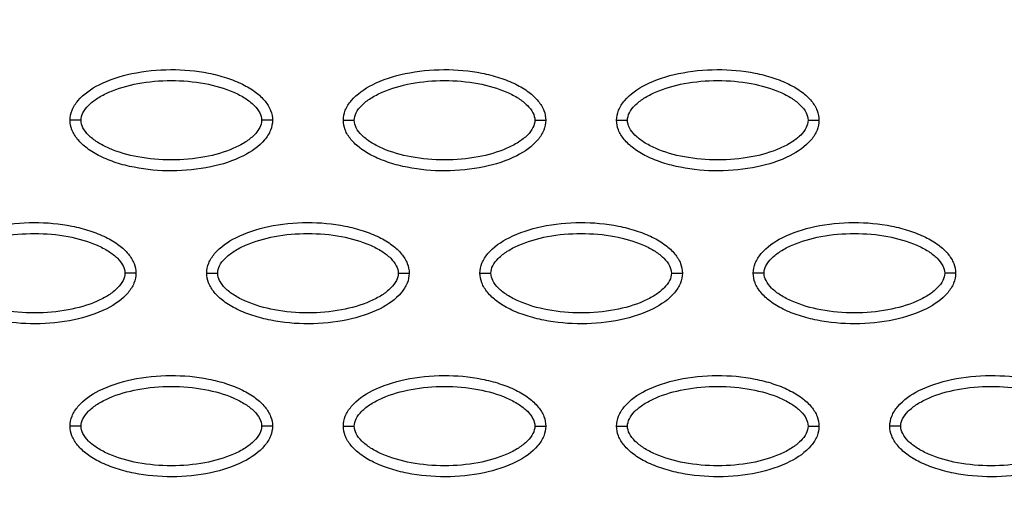
# Model space of a CAD drawing. Units: millimetres. Extents: x 1322 to 21228, y 1400 to 17648.
# Drawn here: x 9773 to 9863, y 7887 to 7931 of the extents above; entities that cross this region are included whole.
import ezdxf

# ---------------------------------------------------------------- set-up
doc = ezdxf.new("R2010")
doc.units = ezdxf.units.MM
doc.layers.add('Make2D$\\M+5BFC9\\M+5BCFB\\M+5CFDF$\\M+5C6D5\\M+5CDA8\\M+5CFDF', color=18, linetype='Continuous')
doc.layers.add('Make2D$\\M+5BFC9\\M+5BCFB\\M+5CFDF$\\M+5D5FD\\M+5C7D0\\M+5CFDF', color=18, linetype='Continuous')
doc.styles.get("Standard").update_dxf_attribs({"font": 'Ubuntu-Regular.ttf'})
doc.dimstyles.new('Qitele', dxfattribs={"dimscale": 85, "dimtxt": 4, "dimasz": 5, "dimexe": 4, "dimexo": 0, "dimgap": 3, "dimtad": 1, "dimdec": 0, "dimrnd": 10, "dimzin": 1, "dimtxsty": 'Standard', "dimblk": 'OBLIQUE', "dimcen": 5, "dimdle": 4, "dimclrd": 256, "dimclre": 256, "dimclrt": 256, "dimadec": 0, "dimazin": 0, "dimtfac": 1, "dimtdec": 0, "dimtmove": 0, "dimatfit": 3, "dimldrblk": 'OBLIQUE', "dimfxl": 0, "dimlwd": 40, "dimlwe": 30, "dimarcsym": 0})

# ---------------------------------------------------------------- blocks, each defined once
blk = doc.blocks.new('_Oblique')
at = {"color": 0, "linetype": 'ByBlock', "lineweight": -2}
blk.add_line((-0.5, -0.5), (0.5, 0.5), dxfattribs=at)
blk = doc.blocks.new('*D7')
at = {"lineweight": 30, "transparency": 16777216}
for p, q in [((3198.276, 16482.046), (3198.276, 17332.046)), ((20733.689, 16482.046), (20733.689, 17332.046))]:
    blk.add_line(p, q, dxfattribs=at)
at = {"lineweight": 40, "transparency": 16777216}
blk.add_line((2858.276, 16992.046), (21073.689, 16992.046), dxfattribs=at)
at = {"layer": 'Defpoints', "color": 0, "transparency": 16777216}
for p in [(20733.689, 16992.046), (3198.276, 6365.851), (20733.689, 6013.894)]:
    blk.add_point(p, dxfattribs=at)
at = {"lineweight": 40, "transparency": 16777216, "xscale": 425, "yscale": 425, "zscale": 425, "rotation": 180}
blk.add_blockref('_Oblique', (3198.276, 16992.046), dxfattribs=at)
at = {"lineweight": 40, "transparency": 16777216, "xscale": 425, "yscale": 425, "zscale": 425}
blk.add_blockref('_Oblique', (20733.689, 16992.046), dxfattribs=at)
at = {"transparency": 16777216, "insert": (11965.983, 17424.65), "char_height": 340, "attachment_point": 5}
blk.add_mtext('17540', dxfattribs=at)
blk = doc.blocks.new('*D8')
at = {"lineweight": 30, "transparency": 16777216}
for p, q in [((5427.764, 15701.494), (5427.764, 16551.494)), ((18825.533, 15701.494), (18825.533, 16551.494))]:
    blk.add_line(p, q, dxfattribs=at)
at = {"lineweight": 40, "transparency": 16777216}
blk.add_line((5087.764, 16211.494), (19165.533, 16211.494), dxfattribs=at)
at = {"layer": 'Defpoints', "color": 0, "transparency": 16777216}
for p in [(18825.533, 16211.494), (5427.764, 6337.554), (18825.533, 6204.4)]:
    blk.add_point(p, dxfattribs=at)
at = {"lineweight": 40, "transparency": 16777216, "xscale": 425, "yscale": 425, "zscale": 425, "rotation": 180}
blk.add_blockref('_Oblique', (5427.764, 16211.494), dxfattribs=at)
at = {"lineweight": 40, "transparency": 16777216, "xscale": 425, "yscale": 425, "zscale": 425}
blk.add_blockref('_Oblique', (18825.533, 16211.494), dxfattribs=at)
at = {"transparency": 16777216, "insert": (12126.649, 16644.098), "char_height": 340, "attachment_point": 5}
blk.add_mtext('13400', dxfattribs=at)

msp = doc.modelspace()

# ---------------------------------------------------------------- linework, layer by layer
at = {"layer": 'Make2D$\\M+5BFC9\\M+5BCFB\\M+5CFDF$\\M+5C6D5\\M+5CDA8\\M+5CFDF', "color": 0}
for points, knots in [([(9777.626, 7921.88), (9777.627, 7922.191), (9777.758, 7922.843), (9778.581, 7924.093), (9780.444, 7925.354), (9783.383, 7926.283), (9786.791, 7926.615), (9789.708, 7926.36), (9791.893, 7925.8), (9793.345, 7925.229), (9794.552, 7924.522), (9795.444, 7923.702), (9796.003, 7922.818), (9796.131, 7922.179), (9796.13, 7921.88)], [0, 0, 0, 0, 0.931276, 1.963919, 4.405768, 7.571965, 11.148137, 14.632233, 16.315096, 17.90115, 19.303978, 20.494603, 21.507941, 22.408096, 22.408096, 22.408096, 22.408096]), ([(9802.609, 7921.88), (9802.61, 7922.191), (9802.741, 7922.843), (9803.564, 7924.093), (9805.428, 7925.354), (9808.366, 7926.283), (9811.774, 7926.615), (9814.691, 7926.36), (9816.876, 7925.8), (9818.328, 7925.229), (9819.536, 7924.522), (9820.427, 7923.702), (9820.986, 7922.818), (9821.114, 7922.179), (9821.113, 7921.88)], [0, 0, 0, 0, 0.931276, 1.963919, 4.405768, 7.571965, 11.148137, 14.632233, 16.315096, 17.90115, 19.303978, 20.494603, 21.507941, 22.408096, 22.408096, 22.408096, 22.408096]), ([(9827.592, 7921.88), (9827.593, 7922.191), (9827.724, 7922.843), (9828.547, 7924.093), (9830.411, 7925.354), (9833.349, 7926.283), (9836.757, 7926.615), (9839.674, 7926.36), (9841.859, 7925.8), (9843.312, 7925.229), (9844.519, 7924.522), (9845.41, 7923.702), (9845.97, 7922.818), (9846.097, 7922.179), (9846.097, 7921.88)], [0, 0, 0, 0, 0.931277, 1.963919, 4.405768, 7.571965, 11.148137, 14.632233, 16.315096, 17.90115, 19.303978, 20.494603, 21.507941, 22.408096, 22.408096, 22.408096, 22.408096]), ([(9796.13, 7921.88), (9796.13, 7921.569), (9795.998, 7920.917), (9795.176, 7919.667), (9793.312, 7918.406), (9790.374, 7917.476), (9786.965, 7917.144), (9784.048, 7917.4), (9781.864, 7917.959), (9780.411, 7918.531), (9779.204, 7919.237), (9778.313, 7920.057), (9777.753, 7920.942), (9777.626, 7921.58), (9777.626, 7921.88)], [0, 0, 0, 0, 0.931276, 1.963919, 4.405768, 7.571965, 11.148137, 14.632233, 16.315096, 17.90115, 19.303978, 20.494603, 21.507941, 22.408096, 22.408096, 22.408096, 22.408096]), ([(9821.113, 7921.88), (9821.113, 7921.569), (9820.981, 7920.917), (9820.159, 7919.667), (9818.295, 7918.406), (9815.357, 7917.476), (9811.949, 7917.144), (9809.032, 7917.4), (9806.847, 7917.959), (9805.394, 7918.531), (9804.187, 7919.237), (9803.296, 7920.057), (9802.736, 7920.942), (9802.609, 7921.58), (9802.609, 7921.88)], [0, 0, 0, 0, 0.931276, 1.963919, 4.405768, 7.571965, 11.148137, 14.632233, 16.315096, 17.90115, 19.303978, 20.494603, 21.507941, 22.408096, 22.408096, 22.408096, 22.408096]), ([(9846.097, 7921.88), (9846.096, 7921.569), (9845.965, 7920.917), (9845.142, 7919.667), (9843.278, 7918.406), (9840.34, 7917.476), (9836.932, 7917.144), (9834.015, 7917.4), (9831.83, 7917.959), (9830.377, 7918.531), (9829.17, 7919.237), (9828.279, 7920.057), (9827.72, 7920.942), (9827.592, 7921.58), (9827.592, 7921.88)], [0, 0, 0, 0, 0.931276, 1.963919, 4.405768, 7.571965, 11.148137, 14.632233, 16.315096, 17.90115, 19.303978, 20.494603, 21.507941, 22.408096, 22.408096, 22.408096, 22.408096]), ([(9765.135, 7907.906), (9765.135, 7908.217), (9765.267, 7908.869), (9766.089, 7910.119), (9767.953, 7911.38), (9770.891, 7912.31), (9774.3, 7912.641), (9777.216, 7912.386), (9779.401, 7911.826), (9780.854, 7911.255), (9782.061, 7910.548), (9782.952, 7909.729), (9783.512, 7908.844), (9783.639, 7908.206), (9783.639, 7907.906)], [0, 0, 0, 0, 0.931276, 1.963919, 4.405768, 7.571965, 11.148137, 14.632233, 16.315096, 17.90115, 19.303978, 20.494603, 21.507941, 22.408096, 22.408096, 22.408096, 22.408096]), ([(9790.118, 7907.906), (9790.118, 7908.217), (9790.25, 7908.869), (9791.073, 7910.119), (9792.936, 7911.38), (9795.875, 7912.31), (9799.283, 7912.641), (9802.2, 7912.386), (9804.385, 7911.826), (9805.837, 7911.255), (9807.044, 7910.548), (9807.935, 7909.729), (9808.495, 7908.844), (9808.622, 7908.206), (9808.622, 7907.906)], [0, 0, 0, 0, 0.931277, 1.963919, 4.405768, 7.571965, 11.148137, 14.632233, 16.315096, 17.90115, 19.303978, 20.494603, 21.507941, 22.408096, 22.408096, 22.408096, 22.408096]), ([(9815.101, 7907.906), (9815.102, 7908.217), (9815.233, 7908.869), (9816.056, 7910.119), (9817.919, 7911.38), (9820.858, 7912.31), (9824.266, 7912.641), (9827.183, 7912.386), (9829.368, 7911.826), (9830.82, 7911.255), (9832.027, 7910.548), (9832.918, 7909.729), (9833.478, 7908.844), (9833.606, 7908.206), (9833.605, 7907.906)], [0, 0, 0, 0, 0.931276, 1.963919, 4.405768, 7.571965, 11.148137, 14.632233, 16.315096, 17.90115, 19.303978, 20.494603, 21.507941, 22.408096, 22.408096, 22.408096, 22.408096]), ([(9840.084, 7907.906), (9840.085, 7908.217), (9840.216, 7908.869), (9841.039, 7910.119), (9842.902, 7911.38), (9845.841, 7912.31), (9849.249, 7912.641), (9852.166, 7912.386), (9854.351, 7911.826), (9855.803, 7911.255), (9857.01, 7910.548), (9857.901, 7909.729), (9858.461, 7908.844), (9858.589, 7908.206), (9858.588, 7907.906)], [0, 0, 0, 0, 0.931277, 1.963919, 4.405768, 7.571965, 11.148137, 14.632233, 16.315096, 17.90115, 19.303978, 20.494603, 21.507941, 22.408096, 22.408096, 22.408096, 22.408096]), ([(9783.639, 7907.906), (9783.638, 7907.595), (9783.507, 7906.943), (9782.684, 7905.693), (9780.821, 7904.432), (9777.882, 7903.503), (9774.474, 7903.171), (9771.557, 7903.426), (9769.372, 7903.986), (9767.92, 7904.557), (9766.712, 7905.264), (9765.821, 7906.084), (9765.262, 7906.968), (9765.134, 7907.607), (9765.135, 7907.906)], [0, 0, 0, 0, 0.931276, 1.963919, 4.405768, 7.571965, 11.148137, 14.632233, 16.315096, 17.90115, 19.303978, 20.494603, 21.507941, 22.408096, 22.408096, 22.408096, 22.408096]), ([(9808.622, 7907.906), (9808.621, 7907.595), (9808.49, 7906.943), (9807.667, 7905.693), (9805.804, 7904.432), (9802.865, 7903.503), (9799.457, 7903.171), (9796.54, 7903.426), (9794.355, 7903.986), (9792.903, 7904.557), (9791.696, 7905.264), (9790.805, 7906.084), (9790.245, 7906.968), (9790.117, 7907.607), (9790.118, 7907.906)], [0, 0, 0, 0, 0.931276, 1.963919, 4.405768, 7.571965, 11.148137, 14.632233, 16.315096, 17.90115, 19.303978, 20.494603, 21.507941, 22.408096, 22.408096, 22.408096, 22.408096]), ([(9833.605, 7907.906), (9833.604, 7907.595), (9833.473, 7906.943), (9832.65, 7905.693), (9830.787, 7904.432), (9827.848, 7903.503), (9824.44, 7903.171), (9821.523, 7903.426), (9819.338, 7903.986), (9817.886, 7904.557), (9816.679, 7905.264), (9815.788, 7906.084), (9815.228, 7906.968), (9815.1, 7907.607), (9815.101, 7907.906)], [0, 0, 0, 0, 0.931276, 1.963919, 4.405768, 7.571965, 11.148137, 14.632233, 16.315096, 17.90115, 19.303978, 20.494603, 21.507941, 22.408096, 22.408096, 22.408096, 22.408096]), ([(9858.588, 7907.906), (9858.587, 7907.595), (9858.456, 7906.943), (9857.633, 7905.693), (9855.77, 7904.432), (9852.831, 7903.503), (9849.423, 7903.171), (9846.506, 7903.426), (9844.321, 7903.986), (9842.869, 7904.557), (9841.662, 7905.264), (9840.771, 7906.084), (9840.211, 7906.968), (9840.083, 7907.607), (9840.084, 7907.906)], [0, 0, 0, 0, 0.931276, 1.963919, 4.405768, 7.571965, 11.148137, 14.632233, 16.315096, 17.90115, 19.303978, 20.494603, 21.507941, 22.408096, 22.408096, 22.408096, 22.408096]), ([(9777.626, 7893.933), (9777.627, 7894.244), (9777.758, 7894.896), (9778.581, 7896.145), (9780.444, 7897.407), (9783.383, 7898.336), (9786.791, 7898.668), (9789.708, 7898.413), (9791.893, 7897.853), (9793.345, 7897.282), (9794.552, 7896.575), (9795.444, 7895.755), (9796.003, 7894.871), (9796.131, 7894.232), (9796.13, 7893.933)], [0, 0, 0, 0, 0.931277, 1.963919, 4.405768, 7.571965, 11.148137, 14.632233, 16.315096, 17.90115, 19.303978, 20.494603, 21.507941, 22.408096, 22.408096, 22.408096, 22.408096]), ([(9802.609, 7893.933), (9802.61, 7894.244), (9802.741, 7894.896), (9803.564, 7896.145), (9805.428, 7897.407), (9808.366, 7898.336), (9811.774, 7898.668), (9814.691, 7898.413), (9816.876, 7897.853), (9818.328, 7897.282), (9819.536, 7896.575), (9820.427, 7895.755), (9820.986, 7894.871), (9821.114, 7894.232), (9821.113, 7893.933)], [0, 0, 0, 0, 0.931276, 1.963919, 4.405768, 7.571965, 11.148137, 14.632233, 16.315096, 17.90115, 19.303978, 20.494603, 21.507941, 22.408096, 22.408096, 22.408096, 22.408096]), ([(9827.592, 7893.933), (9827.593, 7894.244), (9827.724, 7894.896), (9828.547, 7896.145), (9830.411, 7897.407), (9833.349, 7898.336), (9836.757, 7898.668), (9839.674, 7898.413), (9841.859, 7897.853), (9843.312, 7897.282), (9844.519, 7896.575), (9845.41, 7895.755), (9845.97, 7894.871), (9846.097, 7894.232), (9846.097, 7893.933)], [0, 0, 0, 0, 0.931276, 1.963919, 4.405768, 7.571965, 11.148137, 14.632233, 16.315096, 17.90115, 19.303978, 20.494603, 21.507941, 22.408096, 22.408096, 22.408096, 22.408096]), ([(9852.576, 7893.933), (9852.576, 7894.244), (9852.708, 7894.896), (9853.53, 7896.145), (9855.394, 7897.407), (9858.332, 7898.336), (9861.741, 7898.668), (9864.657, 7898.413), (9866.842, 7897.853), (9868.295, 7897.282), (9869.502, 7896.575), (9870.393, 7895.755), (9870.953, 7894.871), (9871.08, 7894.232), (9871.08, 7893.933)], [0, 0, 0, 0, 0.931276, 1.963919, 4.405768, 7.571965, 11.148137, 14.632233, 16.315096, 17.90115, 19.303978, 20.494603, 21.507941, 22.408096, 22.408096, 22.408096, 22.408096]), ([(9796.13, 7893.933), (9796.13, 7893.622), (9795.998, 7892.97), (9795.176, 7891.72), (9793.312, 7890.458), (9790.374, 7889.529), (9786.965, 7889.197), (9784.048, 7889.453), (9781.864, 7890.012), (9780.411, 7890.584), (9779.204, 7891.29), (9778.313, 7892.11), (9777.753, 7892.995), (9777.626, 7893.633), (9777.626, 7893.933)], [0, 0, 0, 0, 0.931276, 1.963919, 4.405768, 7.571965, 11.148137, 14.632233, 16.315096, 17.90115, 19.303978, 20.494603, 21.507941, 22.408096, 22.408096, 22.408096, 22.408096]), ([(9821.113, 7893.933), (9821.113, 7893.622), (9820.981, 7892.97), (9820.159, 7891.72), (9818.295, 7890.458), (9815.357, 7889.529), (9811.949, 7889.197), (9809.032, 7889.453), (9806.847, 7890.012), (9805.394, 7890.584), (9804.187, 7891.29), (9803.296, 7892.11), (9802.736, 7892.995), (9802.609, 7893.633), (9802.609, 7893.933)], [0, 0, 0, 0, 0.931277, 1.963919, 4.405768, 7.571965, 11.148137, 14.632233, 16.315096, 17.90115, 19.303978, 20.494603, 21.507941, 22.408096, 22.408096, 22.408096, 22.408096]), ([(9846.097, 7893.933), (9846.096, 7893.622), (9845.965, 7892.97), (9845.142, 7891.72), (9843.278, 7890.458), (9840.34, 7889.529), (9836.932, 7889.197), (9834.015, 7889.453), (9831.83, 7890.012), (9830.377, 7890.584), (9829.17, 7891.29), (9828.279, 7892.11), (9827.72, 7892.995), (9827.592, 7893.633), (9827.592, 7893.933)], [0, 0, 0, 0, 0.931276, 1.963919, 4.405768, 7.571965, 11.148137, 14.632233, 16.315096, 17.90115, 19.303978, 20.494603, 21.507941, 22.408096, 22.408096, 22.408096, 22.408096]), ([(9871.08, 7893.933), (9871.079, 7893.622), (9870.948, 7892.97), (9870.125, 7891.72), (9868.262, 7890.458), (9865.323, 7889.529), (9861.915, 7889.197), (9858.998, 7889.453), (9856.813, 7890.012), (9855.361, 7890.584), (9854.153, 7891.29), (9853.262, 7892.11), (9852.703, 7892.995), (9852.575, 7893.633), (9852.576, 7893.933)], [0, 0, 0, 0, 0.931276, 1.963919, 4.405768, 7.571965, 11.148137, 14.632233, 16.315096, 17.90115, 19.303978, 20.494603, 21.507941, 22.408096, 22.408096, 22.408096, 22.408096])]:
    msp.add_open_spline(points, degree=3, knots=knots, dxfattribs=at)
at = {"layer": 'Make2D$\\M+5BFC9\\M+5BCFB\\M+5CFDF$\\M+5D5FD\\M+5C7D0\\M+5CFDF', "color": 0}
for points, knots in [([(9776.322, 7859.482), (9780.844, 7860.931), (9787.371, 7863.225), (9796.287, 7866.826), (9801.876, 7869.364), (9807.563, 7871.778), (9813.277, 7873.941), (9819.469, 7875.407), (9825.002, 7876.08), (9830.309, 7876.438), (9836.972, 7876.174), (9843.662, 7875.002), (9848.567, 7873.961), (9852.89, 7872.961), (9857.913, 7871.798), (9870.576, 7868.911), (9884.235, 7865.864), (9896.149, 7863.169), (9900.629, 7862.149), (9902.641, 7861.712), (9905.128, 7861.275), (9908.705, 7860.969), (9913.067, 7861.126), (9917.868, 7862.074), (9921.943, 7863.414), (9925.703, 7865.156), (9930.355, 7867.977), (9936.042, 7872.599), (9941.88, 7879.572), (9946.947, 7887.86), (9951.126, 7897.29), (9955.506, 7911.63), (9957.054, 7923.123), (9957.373, 7930.908)], [0, 0, 0, 0, 14.244299, 20.746345, 28.841398, 32.656929, 39.282229, 47.14963, 51.695617, 55.992657, 63.100399, 71.651702, 76.334153, 78.153382, 84.958136, 91.804063, 117.113257, 126.945127, 128.448578, 130.897767, 133.122655, 136.018531, 141.656527, 146.17443, 150.660272, 154.506813, 158.585994, 166.958911, 176.400787, 185.748972, 196.053041, 207.274445, 230.655676, 230.655676, 230.655676, 230.655676]), ([(9778.625, 7921.88), (9778.624, 7922.113), (9778.773, 7922.621), (9779.321, 7923.308), (9780.146, 7923.939), (9781.636, 7924.703), (9783.903, 7925.337), (9786.874, 7925.595), (9789.85, 7925.339), (9792.123, 7924.702), (9793.612, 7923.938), (9794.431, 7923.311), (9794.98, 7922.628), (9795.133, 7922.117), (9795.131, 7921.88)], [0, 0, 0, 0, 0.695548, 1.55083, 2.605063, 3.799426, 6.552763, 9.628831, 12.70974, 15.480796, 16.671344, 17.708738, 18.562502, 19.270195, 19.270195, 19.270195, 19.270195]), ([(9803.608, 7921.88), (9803.607, 7922.113), (9803.756, 7922.621), (9804.304, 7923.308), (9805.129, 7923.939), (9806.619, 7924.703), (9808.887, 7925.337), (9811.857, 7925.595), (9814.833, 7925.339), (9817.107, 7924.702), (9818.595, 7923.938), (9819.414, 7923.311), (9819.963, 7922.628), (9820.116, 7922.117), (9820.114, 7921.88)], [0, 0, 0, 0, 0.695548, 1.55083, 2.605063, 3.799426, 6.552763, 9.628831, 12.70974, 15.480796, 16.671344, 17.708738, 18.562502, 19.270195, 19.270195, 19.270195, 19.270195]), ([(9828.592, 7921.88), (9828.59, 7922.113), (9828.739, 7922.621), (9829.287, 7923.308), (9830.113, 7923.939), (9831.602, 7924.703), (9833.87, 7925.337), (9836.84, 7925.595), (9839.816, 7925.339), (9842.09, 7924.702), (9843.578, 7923.938), (9844.397, 7923.311), (9844.946, 7922.628), (9845.099, 7922.117), (9845.098, 7921.88)], [0, 0, 0, 0, 0.695548, 1.55083, 2.605063, 3.799426, 6.552763, 9.628831, 12.70974, 15.480796, 16.671344, 17.708738, 18.562502, 19.270195, 19.270195, 19.270195, 19.270195]), ([(9795.131, 7921.88), (9795.133, 7921.647), (9794.983, 7921.138), (9794.435, 7920.452), (9793.61, 7919.82), (9792.12, 7919.057), (9789.853, 7918.422), (9786.883, 7918.165), (9783.907, 7918.421), (9781.633, 7919.057), (9780.145, 7919.822), (9779.326, 7920.449), (9778.776, 7921.131), (9778.624, 7921.643), (9778.625, 7921.88)], [0, 0, 0, 0, 0.695548, 1.55083, 2.605063, 3.799426, 6.552763, 9.628831, 12.70974, 15.480796, 16.671344, 17.708738, 18.562502, 19.270195, 19.270195, 19.270195, 19.270195]), ([(9820.114, 7921.88), (9820.116, 7921.647), (9819.967, 7921.138), (9819.419, 7920.452), (9818.593, 7919.82), (9817.104, 7919.057), (9814.836, 7918.422), (9811.866, 7918.165), (9808.89, 7918.421), (9806.616, 7919.057), (9805.128, 7919.822), (9804.309, 7920.449), (9803.759, 7921.131), (9803.607, 7921.643), (9803.608, 7921.88)], [0, 0, 0, 0, 0.695548, 1.55083, 2.605063, 3.799426, 6.552763, 9.628831, 12.70974, 15.480796, 16.671344, 17.708738, 18.562502, 19.270195, 19.270195, 19.270195, 19.270195]), ([(9845.098, 7921.88), (9845.099, 7921.647), (9844.95, 7921.138), (9844.402, 7920.452), (9843.576, 7919.82), (9842.087, 7919.057), (9839.819, 7918.422), (9836.849, 7918.165), (9833.873, 7918.421), (9831.599, 7919.057), (9830.111, 7919.822), (9829.292, 7920.449), (9828.743, 7921.131), (9828.59, 7921.643), (9828.592, 7921.88)], [0, 0, 0, 0, 0.695548, 1.55083, 2.605063, 3.799426, 6.552763, 9.628831, 12.70974, 15.480796, 16.671344, 17.708738, 18.562502, 19.270195, 19.270195, 19.270195, 19.270195]), ([(9766.134, 7907.906), (9766.132, 7908.139), (9766.281, 7908.647), (9766.829, 7909.334), (9767.655, 7909.966), (9769.144, 7910.729), (9771.412, 7911.364), (9774.382, 7911.621), (9777.358, 7911.365), (9779.632, 7910.729), (9781.12, 7909.964), (9781.939, 7909.337), (9782.489, 7908.655), (9782.641, 7908.143), (9782.64, 7907.906)], [0, 0, 0, 0, 0.695548, 1.55083, 2.605063, 3.799426, 6.552763, 9.628831, 12.70974, 15.480796, 16.671344, 17.708738, 18.562502, 19.270195, 19.270195, 19.270195, 19.270195]), ([(9791.117, 7907.906), (9791.115, 7908.139), (9791.265, 7908.647), (9791.813, 7909.334), (9792.638, 7909.966), (9794.128, 7910.729), (9796.395, 7911.364), (9799.365, 7911.621), (9802.341, 7911.365), (9804.615, 7910.729), (9806.103, 7909.964), (9806.922, 7909.337), (9807.472, 7908.655), (9807.624, 7908.143), (9807.623, 7907.906)], [0, 0, 0, 0, 0.695548, 1.55083, 2.605063, 3.799426, 6.552763, 9.628831, 12.70974, 15.480796, 16.671344, 17.708738, 18.562502, 19.270195, 19.270195, 19.270195, 19.270195]), ([(9816.1, 7907.906), (9816.098, 7908.139), (9816.248, 7908.647), (9816.796, 7909.334), (9817.621, 7909.966), (9819.111, 7910.729), (9821.378, 7911.364), (9824.348, 7911.621), (9827.324, 7911.365), (9829.598, 7910.729), (9831.086, 7909.964), (9831.905, 7909.337), (9832.455, 7908.655), (9832.608, 7908.143), (9832.606, 7907.906)], [0, 0, 0, 0, 0.695548, 1.55083, 2.605063, 3.799426, 6.552763, 9.628831, 12.70974, 15.480796, 16.671344, 17.708738, 18.562502, 19.270195, 19.270195, 19.270195, 19.270195]), ([(9841.083, 7907.906), (9841.082, 7908.139), (9841.231, 7908.647), (9841.779, 7909.334), (9842.604, 7909.966), (9844.094, 7910.729), (9846.361, 7911.364), (9849.331, 7911.621), (9852.308, 7911.365), (9854.581, 7910.729), (9856.07, 7909.964), (9856.888, 7909.337), (9857.438, 7908.655), (9857.591, 7908.143), (9857.589, 7907.906)], [0, 0, 0, 0, 0.695548, 1.55083, 2.605063, 3.799426, 6.552763, 9.628831, 12.70974, 15.480796, 16.671344, 17.708738, 18.562502, 19.270195, 19.270195, 19.270195, 19.270195]), ([(9782.64, 7907.906), (9782.641, 7907.673), (9782.492, 7907.165), (9781.944, 7906.478), (9781.119, 7905.847), (9779.629, 7905.083), (9777.361, 7904.448), (9774.391, 7904.191), (9771.415, 7904.447), (9769.141, 7905.084), (9767.653, 7905.848), (9766.834, 7906.475), (9766.285, 7907.158), (9766.132, 7907.669), (9766.134, 7907.906)], [0, 0, 0, 0, 0.695548, 1.55083, 2.605063, 3.799426, 6.552763, 9.628831, 12.70974, 15.480796, 16.671344, 17.708738, 18.562502, 19.270195, 19.270195, 19.270195, 19.270195]), ([(9807.623, 7907.906), (9807.624, 7907.673), (9807.475, 7907.165), (9806.927, 7906.478), (9806.102, 7905.847), (9804.612, 7905.083), (9802.345, 7904.448), (9799.374, 7904.191), (9796.398, 7904.447), (9794.125, 7905.084), (9792.636, 7905.848), (9791.818, 7906.475), (9791.268, 7907.158), (9791.115, 7907.669), (9791.117, 7907.906)], [0, 0, 0, 0, 0.695548, 1.55083, 2.605063, 3.799426, 6.552763, 9.628831, 12.70974, 15.480796, 16.671344, 17.708738, 18.562502, 19.270195, 19.270195, 19.270195, 19.270195]), ([(9832.606, 7907.906), (9832.608, 7907.673), (9832.458, 7907.165), (9831.91, 7906.478), (9831.085, 7905.847), (9829.595, 7905.083), (9827.328, 7904.448), (9824.358, 7904.191), (9821.381, 7904.447), (9819.108, 7905.084), (9817.62, 7905.848), (9816.801, 7906.475), (9816.251, 7907.158), (9816.098, 7907.669), (9816.1, 7907.906)], [0, 0, 0, 0, 0.695548, 1.55083, 2.605063, 3.799426, 6.552763, 9.628831, 12.70974, 15.480796, 16.671344, 17.708738, 18.562502, 19.270195, 19.270195, 19.270195, 19.270195]), ([(9857.589, 7907.906), (9857.591, 7907.673), (9857.441, 7907.165), (9856.893, 7906.478), (9856.068, 7905.847), (9854.578, 7905.083), (9852.311, 7904.448), (9849.341, 7904.191), (9846.365, 7904.447), (9844.091, 7905.084), (9842.603, 7905.848), (9841.784, 7906.475), (9841.234, 7907.158), (9841.081, 7907.669), (9841.083, 7907.906)], [0, 0, 0, 0, 0.695548, 1.55083, 2.605063, 3.799426, 6.552763, 9.628831, 12.70974, 15.480796, 16.671344, 17.708738, 18.562502, 19.270195, 19.270195, 19.270195, 19.270195]), ([(9778.625, 7893.933), (9778.624, 7894.165), (9778.773, 7894.674), (9779.321, 7895.361), (9780.146, 7895.992), (9781.636, 7896.756), (9783.903, 7897.39), (9786.874, 7897.648), (9789.85, 7897.392), (9792.123, 7896.755), (9793.612, 7895.991), (9794.431, 7895.364), (9794.98, 7894.681), (9795.133, 7894.17), (9795.131, 7893.933)], [0, 0, 0, 0, 0.695548, 1.55083, 2.605063, 3.799426, 6.552763, 9.628831, 12.70974, 15.480796, 16.671344, 17.708738, 18.562502, 19.270195, 19.270195, 19.270195, 19.270195]), ([(9803.608, 7893.933), (9803.607, 7894.165), (9803.756, 7894.674), (9804.304, 7895.361), (9805.129, 7895.992), (9806.619, 7896.756), (9808.887, 7897.39), (9811.857, 7897.648), (9814.833, 7897.392), (9817.107, 7896.755), (9818.595, 7895.991), (9819.414, 7895.364), (9819.963, 7894.681), (9820.116, 7894.17), (9820.114, 7893.933)], [0, 0, 0, 0, 0.695548, 1.55083, 2.605063, 3.799426, 6.552763, 9.628831, 12.70974, 15.480796, 16.671344, 17.708738, 18.562502, 19.270195, 19.270195, 19.270195, 19.270195]), ([(9828.592, 7893.933), (9828.59, 7894.165), (9828.739, 7894.674), (9829.287, 7895.361), (9830.113, 7895.992), (9831.602, 7896.756), (9833.87, 7897.39), (9836.84, 7897.648), (9839.816, 7897.392), (9842.09, 7896.755), (9843.578, 7895.991), (9844.397, 7895.364), (9844.946, 7894.681), (9845.099, 7894.17), (9845.098, 7893.933)], [0, 0, 0, 0, 0.695548, 1.55083, 2.605063, 3.799426, 6.552763, 9.628831, 12.70974, 15.480796, 16.671344, 17.708738, 18.562502, 19.270195, 19.270195, 19.270195, 19.270195]), ([(9853.575, 7893.933), (9853.573, 7894.165), (9853.722, 7894.674), (9854.27, 7895.361), (9855.096, 7895.992), (9856.585, 7896.756), (9858.853, 7897.39), (9861.823, 7897.648), (9864.799, 7897.392), (9867.073, 7896.755), (9868.561, 7895.991), (9869.38, 7895.364), (9869.93, 7894.681), (9870.082, 7894.17), (9870.081, 7893.933)], [0, 0, 0, 0, 0.695548, 1.55083, 2.605063, 3.799426, 6.552763, 9.628831, 12.70974, 15.480796, 16.671344, 17.708738, 18.562502, 19.270195, 19.270195, 19.270195, 19.270195]), ([(9795.131, 7893.933), (9795.133, 7893.7), (9794.983, 7893.191), (9794.435, 7892.504), (9793.61, 7891.873), (9792.12, 7891.11), (9789.853, 7890.475), (9786.883, 7890.218), (9783.907, 7890.474), (9781.633, 7891.11), (9780.145, 7891.874), (9779.326, 7892.501), (9778.776, 7893.184), (9778.624, 7893.696), (9778.625, 7893.933)], [0, 0, 0, 0, 0.695548, 1.55083, 2.605063, 3.799426, 6.552763, 9.628831, 12.70974, 15.480796, 16.671344, 17.708738, 18.562502, 19.270195, 19.270195, 19.270195, 19.270195]), ([(9820.114, 7893.933), (9820.116, 7893.7), (9819.967, 7893.191), (9819.419, 7892.504), (9818.593, 7891.873), (9817.104, 7891.11), (9814.836, 7890.475), (9811.866, 7890.218), (9808.89, 7890.474), (9806.616, 7891.11), (9805.128, 7891.874), (9804.309, 7892.501), (9803.759, 7893.184), (9803.607, 7893.696), (9803.608, 7893.933)], [0, 0, 0, 0, 0.695548, 1.55083, 2.605063, 3.799426, 6.552763, 9.628831, 12.70974, 15.480796, 16.671344, 17.708738, 18.562502, 19.270195, 19.270195, 19.270195, 19.270195]), ([(9845.098, 7893.933), (9845.099, 7893.7), (9844.95, 7893.191), (9844.402, 7892.504), (9843.576, 7891.873), (9842.087, 7891.11), (9839.819, 7890.475), (9836.849, 7890.218), (9833.873, 7890.474), (9831.599, 7891.11), (9830.111, 7891.874), (9829.292, 7892.501), (9828.743, 7893.184), (9828.59, 7893.696), (9828.592, 7893.933)], [0, 0, 0, 0, 0.695548, 1.55083, 2.605063, 3.799426, 6.552763, 9.628831, 12.70974, 15.480796, 16.671344, 17.708738, 18.562502, 19.270195, 19.270195, 19.270195, 19.270195]), ([(9870.081, 7893.933), (9870.082, 7893.7), (9869.933, 7893.191), (9869.385, 7892.504), (9868.56, 7891.873), (9867.07, 7891.11), (9864.802, 7890.475), (9861.832, 7890.218), (9858.856, 7890.474), (9856.582, 7891.11), (9855.094, 7891.874), (9854.275, 7892.501), (9853.726, 7893.184), (9853.573, 7893.696), (9853.575, 7893.933)], [0, 0, 0, 0, 0.695548, 1.55083, 2.605063, 3.799426, 6.552763, 9.628831, 12.70974, 15.480796, 16.671344, 17.708738, 18.562502, 19.270195, 19.270195, 19.270195, 19.270195])]:
    msp.add_open_spline(points, degree=3, knots=knots, dxfattribs=at)
for points, weights in [([(9778.625, 7921.88), (9778.04, 7921.88), (9777.626, 7921.88), (9777.626, 7921.88)], [1, 0.804777884907, 0.804783411476, 1]), ([(9796.13, 7921.88), (9796.13, 7921.88), (9795.716, 7921.88), (9795.131, 7921.88)], [1, 0.804783336662, 0.804777800993, 1]), ([(9802.609, 7921.88), (9802.609, 7921.88), (9803.023, 7921.88), (9803.608, 7921.88)], [1, 0.80478333666, 0.804777800992, 1]), ([(9820.114, 7921.88), (9820.7, 7921.88), (9821.113, 7921.88), (9821.113, 7921.88)], [1, 0.804777800932, 0.804783336593, 1]), ([(9827.592, 7921.88), (9827.593, 7921.88), (9828.006, 7921.88), (9828.592, 7921.88)], [1, 0.80478333666, 0.804777800992, 1]), ([(9845.098, 7921.88), (9845.683, 7921.88), (9846.097, 7921.88), (9846.097, 7921.88)], [1, 0.804777800932, 0.804783336593, 1]), ([(9783.639, 7907.906), (9783.639, 7907.906), (9783.225, 7907.906), (9782.64, 7907.906)], [1, 0.80478333666, 0.804777800991, 1]), ([(9790.118, 7907.906), (9790.118, 7907.906), (9790.532, 7907.906), (9791.117, 7907.906)], [1, 0.804783336662, 0.804777800993, 1]), ([(9807.623, 7907.906), (9808.208, 7907.906), (9808.622, 7907.906), (9808.622, 7907.906)], [1, 0.804777884876, 0.804783411441, 1]), ([(9815.101, 7907.906), (9815.101, 7907.906), (9815.515, 7907.906), (9816.1, 7907.906)], [1, 0.804783411571, 0.804777884992, 1]), ([(9832.606, 7907.906), (9833.191, 7907.906), (9833.605, 7907.906), (9833.605, 7907.906)], [1, 0.804777800877, 0.804783336531, 1]), ([(9841.083, 7907.906), (9840.498, 7907.906), (9840.084, 7907.906), (9840.084, 7907.906)], [1, 0.80477788498, 0.804783411558, 1]), ([(9858.588, 7907.906), (9858.588, 7907.906), (9858.174, 7907.906), (9857.589, 7907.906)], [1, 0.804783411558, 0.80477788498, 1]), ([(9778.625, 7893.933), (9778.04, 7893.933), (9777.626, 7893.933), (9777.626, 7893.933)], [1, 0.804777884931, 0.804783411503, 1]), ([(9796.13, 7893.933), (9796.13, 7893.933), (9795.716, 7893.933), (9795.131, 7893.933)], [1, 0.804783336662, 0.804777800993, 1]), ([(9802.609, 7893.933), (9802.609, 7893.933), (9803.023, 7893.933), (9803.608, 7893.933)], [1, 0.804783411569, 0.80477788499, 1]), ([(9820.114, 7893.933), (9820.7, 7893.933), (9821.113, 7893.933), (9821.113, 7893.933)], [1, 0.804777884931, 0.804783411502, 1]), ([(9827.592, 7893.933), (9827.593, 7893.933), (9828.006, 7893.933), (9828.592, 7893.933)], [1, 0.804783411567, 0.804777884989, 1]), ([(9845.098, 7893.933), (9845.683, 7893.933), (9846.097, 7893.933), (9846.097, 7893.933)], [1, 0.804777800931, 0.804783336592, 1]), ([(9853.575, 7893.933), (9852.989, 7893.933), (9852.576, 7893.933), (9852.576, 7893.933)], [1, 0.804777884932, 0.804783411504, 1])]:
    msp.add_rational_spline(points, weights, degree=3, dxfattribs=at)

# ---------------------------------------------------------------- dimensions: what is measured, and where the dimension line sits
for base, p1, p2, picture, middle in [((20733.689, 16992.046), (3198.276, 6365.851), (20733.689, 6013.894), '*D7', (11965.983, 17424.65)), ((18825.533, 16211.494), (5427.764, 6337.554), (18825.533, 6204.4), '*D8', (12126.649, 16644.098))]:
    dim = msp.add_linear_dim(base=base, p1=p1, p2=p2, dimstyle='Qitele')
    dim.commit()
    dim.dimension.update_dxf_attribs({"geometry": picture, "text_midpoint": middle})

doc.saveas('drawing.dxf')
